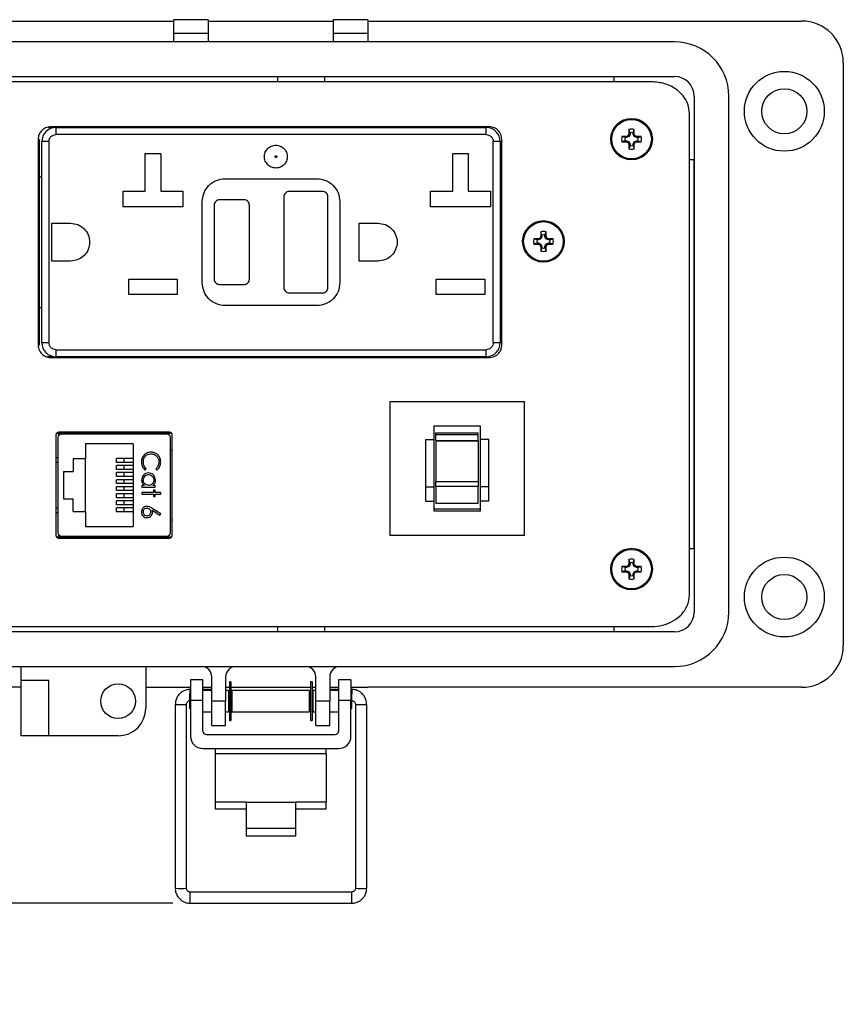
# Model space of a CAD drawing. Units: inches. Extents: x 0.5 to 8.7, y 0.3 to 11.
# Drawn here: x 2 to 3.8, y 6.1 to 8.3 of the extents above; entities that cross this region are included whole.
import ezdxf

# ---------------------------------------------------------------- set-up
doc = ezdxf.new("R2010")
doc.units = ezdxf.units.IN
doc.header["$MEASUREMENT"] = 0
doc.layers.add('BORDER', color=7, linetype='Continuous')
doc.styles.add('SLDTEXTSTYLE2', font='ARIAL.TTF', dxfattribs={"width": 0.948})
doc.dimstyles.new('SLDDIMSTYLE0', dxfattribs={"dimtxt": 0.101115, "dimasz": 0.14, "dimexe": 0, "dimexo": 0.0625, "dimgap": 0.025279, "dimtad": 0, "dimtih": 1, "dimtoh": 1, "dimlfac": 2.5, "dimrnd": 1e-09, "dimzin": 12, "dimdsep": 46, "dimtxsty": 'SLDTEXTSTYLE2', "dimblk1": 'CLOSED', "dimblk2": 'CLOSED', "dimsah": 1, "dimcen": 0.09, "dimadec": 0, "dimazin": 3, "dimtfac": 1, "dimtofl": 0, "dimtmove": 0, "dimatfit": 3, "dimldrblk": 'CLOSED', "dimfxl": 0, "dimfrac": 2, "dimtolj": 1, "dimtzin": 12, "dimarcsym": 0})
doc.dimstyles.new('SLDDIMSTYLE1', dxfattribs={"dimtxt": 0.101115, "dimasz": 0.14, "dimexe": 0, "dimexo": 0.0625, "dimgap": 0.025279, "dimtad": 0, "dimtih": 1, "dimtoh": 1, "dimlfac": 2.5, "dimrnd": 1e-09, "dimdsep": 46, "dimtxsty": 'SLDTEXTSTYLE2', "dimblk1": 'CLOSED', "dimblk2": 'CLOSED', "dimsah": 1, "dimcen": 0.09, "dimadec": 0, "dimazin": 2, "dimtfac": 1, "dimtmove": 0, "dimatfit": 0, "dimldrblk": 'CLOSED', "dimfxl": 0, "dimfrac": 2, "dimtolj": 1, "dimtzin": 12, "dimarcsym": 0})

# ---------------------------------------------------------------- blocks, each defined once
blk = doc.blocks.new('_Closed')
at = {"color": 0, "linetype": 'ByBlock', "lineweight": -2}
for p, q in [((-1, 0.166667), (0, 0)), ((-1, 0.166667), (-1, -0.166667)), ((0, 0), (-1, -0.166667)), ((0, 0), (-1, 0))]:
    blk.add_line(p, q, dxfattribs=at)
blk = doc.blocks.new('_D')
at = {"layer": 'BORDER'}
for p, q in [((2.0023, 10.1117), (0.794, 10.1117)), ((0.8333, 10.1117), (0.8333, 8.5856)), ((0.6597, 8.4072), (0.625, 8.4072)), ((0.625, 8.4072), (0.625, 8.2519)), ((1.0069, 8.4072), (1.0417, 8.4072)), ((1.0417, 8.4072), (1.0417, 8.2519)), ((0.625, 8.2519), (0.6597, 8.2519)), ((1.0417, 8.2519), (1.0069, 8.2519)), ((0.8333, 6.7027), (0.8333, 8.2288)), ((1.9198, 6.7027), (0.794, 6.7027))]:
    blk.add_line(p, q, dxfattribs=at)
at = {"layer": 'BORDER', "xscale": 0.14, "yscale": 0.14}
for p, rotation in [((0.8333, 10.1117, -1.2014), 90.00000000195149), ((0.8333, 6.7027, -1.2014), 270.0000000019515)]:
    blk.add_blockref('_Closed', p, dxfattribs=dict(at, rotation=rotation))
at = {"layer": 'BORDER', "char_height": 0.10417, "attachment_point": 1, "style": 'SLDTEXTSTYLE2'}
for s, insert in [('8.52', (0.6983, 8.5646)), ('216.5', (0.6597, 8.3862))]:
    blk.add_mtext(s, dxfattribs=dict(at, insert=insert))
blk = doc.blocks.new('_D_1')
at = {"layer": 'BORDER'}
for p, q in [((0.8333, 6.7027), (0.8333, 6.9527)), ((1.9198, 6.7027), (0.794, 6.7027)), ((0.6211, 6.5128), (0.5864, 6.5128)), ((0.5864, 6.5128), (0.5864, 6.3575)), ((1.0455, 6.5128), (1.0802, 6.5128)), ((1.0802, 6.5128), (1.0802, 6.3575)), ((0.5864, 6.3575), (0.6211, 6.3575)), ((1.0802, 6.3575), (1.0455, 6.3575)), ((2.304, 6.3229), (0.794, 6.3229)), ((0.8333, 6.3229), (0.8333, 6.0729))]:
    blk.add_line(p, q, dxfattribs=at)
at = {"layer": 'BORDER', "xscale": 0.14, "yscale": 0.14}
for p, rotation in [((0.8333, 6.7027, -1.2014), 270.0000000019515), ((0.8333, 6.3229, -1.2014), 90.00000000195148)]:
    blk.add_blockref('_Closed', p, dxfattribs=dict(at, rotation=rotation))
at = {"layer": 'BORDER', "char_height": 0.10417, "attachment_point": 1, "style": 'SLDTEXTSTYLE2'}
for s, insert in [('0.95', (0.6983, 6.6703)), ('24.117', (0.6211, 6.4918))]:
    blk.add_mtext(s, dxfattribs=dict(at, insert=insert))

msp = doc.modelspace()

# ---------------------------------------------------------------- linework, layer by layer
at = {"color": 7, "linetype": 'Continuous', "lineweight": 25}
for p, q in [((1.3214, 8.3244), (2.3054, 8.3244)), ((2.3842, 8.3275), (2.3054, 8.3275)), ((2.3054, 8.3275), (2.3054, 8.296)), ((2.3842, 8.3275), (2.3842, 8.296)), ((2.3842, 8.3244), (2.6675, 8.3244)), ((2.7463, 8.3275), (2.6675, 8.3275)), ((2.6675, 8.3275), (2.6675, 8.296)), ((2.7463, 8.3275), (2.7463, 8.296)), ((2.7463, 8.3244), (3.7303, 8.3244)), ((2.3842, 8.296), (2.3054, 8.296)), ((2.3054, 8.296), (2.3054, 8.2771)), ((2.3842, 8.296), (2.3842, 8.2771)), ((2.7463, 8.296), (2.6675, 8.296)), ((2.6675, 8.296), (2.6675, 8.2771)), ((2.7463, 8.296), (2.7463, 8.2771)), ((3.4422, 8.2771), (1.6096, 8.2771)), ((3.8248, 8.2299), (3.8248, 6.9074)), ((1.6096, 8.1984), (3.4422, 8.1984)), ((2.542, 8.1866), (2.542, 8.1984)), ((2.648, 8.1984), (2.648, 8.1866)), ((3.3052, 8.1866), (3.3052, 8.1984)), ((3.3897, 8.1866), (1.6621, 8.1866)), ((3.4863, 8.1543), (3.4863, 6.983)), ((3.565, 6.983), (3.565, 8.1543)), ((3.4759, 7.0228), (3.4759, 8.1145)), ((2.0212, 8.0828), (2.0327, 8.0828)), ((3.0201, 8.0848), (2.0281, 8.0848)), ((2.0327, 8.0848), (2.0327, 8.0828)), ((2.0385, 8.0828), (2.0385, 8.0668)), ((2.0385, 8.0828), (3.0145, 8.0828)), ((3.0145, 8.0668), (2.0385, 8.0668)), ((3.0145, 8.0668), (3.0145, 8.0828)), ((3.0464, 8.0667), (3.0464, 8.0667)), ((3.3387, 8.0623), (3.3366, 8.0644)), ((3.3409, 8.0678), (3.3382, 8.0683)), ((3.3409, 8.0711), (3.3385, 8.0783)), ((3.3409, 8.0678), (3.3387, 8.0623)), ((3.3409, 8.0711), (3.3409, 8.0678)), ((3.3479, 8.0711), (3.3504, 8.0783)), ((3.3479, 8.0678), (3.3479, 8.0711)), ((3.3479, 8.0678), (3.3506, 8.0683)), ((3.3502, 8.0623), (3.3479, 8.0678)), ((3.3502, 8.0623), (3.3523, 8.0644)), ((1.9981, 8.0566), (1.9981, 7.5891)), ((2.0005, 8.0566), (2.0005, 7.5891)), ((2.0065, 7.5948), (2.0065, 8.0508)), ((2.0225, 8.0508), (2.0065, 8.0508)), ((2.0225, 8.0508), (2.0225, 7.5948)), ((3.0305, 7.5948), (3.0305, 8.0508)), ((3.0465, 8.0508), (3.0305, 8.0508)), ((3.0465, 8.0508), (3.0465, 7.5948)), ((3.0501, 7.5891), (3.0501, 8.0566)), ((3.3298, 8.06), (3.3226, 8.0625)), ((3.3298, 8.053), (3.3226, 8.0505)), ((3.3332, 8.06), (3.3298, 8.06)), ((3.3298, 8.053), (3.3332, 8.053)), ((3.3332, 8.06), (3.3326, 8.0627)), ((3.3332, 8.053), (3.3326, 8.0503)), ((3.3387, 8.0623), (3.3332, 8.06)), ((3.3332, 8.053), (3.3387, 8.0507)), ((3.3387, 8.0507), (3.3366, 8.0486)), ((3.3409, 8.0453), (3.3382, 8.0447)), ((3.3409, 8.0419), (3.3385, 8.0347)), ((3.3387, 8.0507), (3.3409, 8.0453)), ((3.3409, 8.0453), (3.3409, 8.0419)), ((3.3479, 8.0453), (3.3502, 8.0507)), ((3.3479, 8.0453), (3.3506, 8.0447)), ((3.3479, 8.0419), (3.3479, 8.0453)), ((3.3479, 8.0419), (3.3504, 8.0347)), ((3.3557, 8.06), (3.3502, 8.0623)), ((3.3502, 8.0507), (3.3557, 8.053)), ((3.3502, 8.0507), (3.3523, 8.0486)), ((3.3557, 8.06), (3.3562, 8.0627)), ((3.359, 8.06), (3.3557, 8.06)), ((3.3557, 8.053), (3.3562, 8.0503)), ((3.3557, 8.053), (3.359, 8.053)), ((3.359, 8.06), (3.3662, 8.0625)), ((3.359, 8.053), (3.3662, 8.0505)), ((2.2411, 8.024), (2.2763, 8.024)), ((2.2411, 7.9384), (2.2411, 8.024)), ((2.2763, 8.024), (2.2763, 7.9384)), ((2.9387, 8.024), (2.9739, 8.024)), ((2.9387, 7.9384), (2.9387, 8.024)), ((2.9739, 8.024), (2.9739, 7.9384)), ((3.4863, 8.0095), (3.4759, 8.0095)), ((3.4863, 7.1278), (3.4863, 8.0095)), ((2.0005, 7.9708), (2.0065, 7.9708)), ((2.4225, 7.9668), (2.6305, 7.9668)), ((3.0465, 7.9718), (3.0501, 7.9718)), ((2.1907, 7.9384), (2.2411, 7.9384)), ((2.1907, 7.9032), (2.1907, 7.9384)), ((2.2763, 7.9384), (2.3267, 7.9384)), ((2.3267, 7.9384), (2.3267, 7.9032)), ((2.6435, 7.9378), (2.5675, 7.9378)), ((2.8883, 7.9384), (2.9387, 7.9384)), ((2.8883, 7.9032), (2.8883, 7.9384)), ((2.9739, 7.9384), (3.0243, 7.9384)), ((3.0243, 7.9384), (3.0243, 7.9032)), ((2.3705, 7.7308), (2.3705, 7.9148)), ((2.4655, 7.9188), (2.4095, 7.9188)), ((2.5555, 7.9258), (2.5555, 7.7198)), ((2.6555, 7.7198), (2.6555, 7.9258)), ((2.6825, 7.9148), (2.6825, 7.7308)), ((2.3267, 7.9032), (2.1907, 7.9032)), ((2.3975, 7.9068), (2.3975, 7.7388)), ((2.4775, 7.7388), (2.4775, 7.9068)), ((3.0243, 7.9032), (2.8883, 7.9032)), ((2.0289, 7.8658), (2.0719, 7.8658)), ((2.0289, 7.7798), (2.0289, 7.8658)), ((2.7265, 7.8658), (2.7695, 7.8658)), ((2.7265, 7.7798), (2.7265, 7.8658)), ((3.141, 7.839), (3.1385, 7.8462)), ((3.148, 7.839), (3.1504, 7.8462)), ((3.1299, 7.8279), (3.1227, 7.8303)), ((3.1299, 7.8209), (3.1227, 7.8184)), ((3.1332, 7.8279), (3.1299, 7.8279)), ((3.1299, 7.8209), (3.1332, 7.8209)), ((3.1332, 7.8279), (3.1327, 7.8306)), ((3.1332, 7.8209), (3.1327, 7.8182)), ((3.1387, 7.8301), (3.1332, 7.8279)), ((3.1332, 7.8209), (3.1387, 7.8186)), ((3.1387, 7.8301), (3.1366, 7.8322)), ((3.1387, 7.8186), (3.1366, 7.8165)), ((3.141, 7.8356), (3.1383, 7.8362)), ((3.141, 7.8356), (3.1387, 7.8301)), ((3.1387, 7.8186), (3.141, 7.8131)), ((3.141, 7.839), (3.141, 7.8356)), ((3.148, 7.8356), (3.148, 7.839)), ((3.148, 7.8356), (3.1507, 7.8362)), ((3.1502, 7.8301), (3.148, 7.8356)), ((3.148, 7.8131), (3.1502, 7.8186)), ((3.1502, 7.8301), (3.1523, 7.8322)), ((3.1557, 7.8279), (3.1502, 7.8301)), ((3.1502, 7.8186), (3.1557, 7.8209)), ((3.1502, 7.8186), (3.1523, 7.8165)), ((3.1557, 7.8279), (3.1563, 7.8306)), ((3.1591, 7.8279), (3.1557, 7.8279)), ((3.1557, 7.8209), (3.1563, 7.8182)), ((3.1557, 7.8209), (3.1591, 7.8209)), ((3.1591, 7.8279), (3.1663, 7.8303)), ((3.1591, 7.8209), (3.1663, 7.8184)), ((3.141, 7.8131), (3.1383, 7.8126)), ((3.141, 7.8098), (3.1385, 7.8026)), ((3.141, 7.8131), (3.141, 7.8098)), ((3.148, 7.8131), (3.1507, 7.8126)), ((3.148, 7.8098), (3.148, 7.8131)), ((3.148, 7.8098), (3.1504, 7.8026)), ((2.0719, 7.7798), (2.0289, 7.7798)), ((2.7695, 7.7798), (2.7265, 7.7798)), ((2.2037, 7.7392), (2.3137, 7.7392)), ((2.2037, 7.704), (2.2037, 7.7392)), ((2.3137, 7.7392), (2.3137, 7.704)), ((2.9013, 7.7392), (3.0113, 7.7392)), ((2.9013, 7.704), (2.9013, 7.7392)), ((3.0113, 7.7392), (3.0113, 7.704)), ((2.4095, 7.7268), (2.4655, 7.7268)), ((2.5675, 7.7078), (2.6435, 7.7078)), ((2.3137, 7.704), (2.2037, 7.704)), ((3.0113, 7.704), (2.9013, 7.704)), ((2.0065, 7.6738), (2.0005, 7.6738)), ((2.6305, 7.6788), (2.4225, 7.6788)), ((3.0465, 7.6748), (3.0501, 7.6748)), ((2.0065, 7.5948), (2.0225, 7.5948)), ((2.0385, 7.5788), (3.0145, 7.5788)), ((2.0385, 7.5788), (2.0385, 7.5628)), ((3.0145, 7.5628), (3.0145, 7.5788)), ((3.0305, 7.5948), (3.0465, 7.5948)), ((2.0327, 7.5628), (2.0197, 7.5628)), ((2.0281, 7.5608), (3.0201, 7.5608)), ((2.0327, 7.5628), (2.0327, 7.5608)), ((3.0145, 7.5628), (2.0385, 7.5628)), ((2.7966, 7.1573), (2.7966, 7.4613)), ((2.7966, 7.4613), (3.1005, 7.4613)), ((3.1005, 7.4613), (3.1005, 7.1573)), ((3.0015, 7.4053), (2.8955, 7.4053)), ((2.8955, 7.4053), (2.8955, 7.3753)), ((3.0015, 7.3753), (3.0015, 7.4053)), ((2.0386, 7.3855), (2.0386, 7.1575)), ((2.3016, 7.3885), (2.0395, 7.3885)), ((2.043, 7.3793), (2.043, 7.1636)), ((2.0442, 7.3885), (2.0442, 7.3835)), ((2.2961, 7.3915), (2.045, 7.3915)), ((2.2903, 7.3872), (2.0509, 7.3872)), ((2.1076, 7.3885), (2.1076, 7.3872)), ((2.2336, 7.3885), (2.2336, 7.3872)), ((2.2981, 7.1636), (2.2981, 7.3793)), ((2.3026, 7.1575), (2.3026, 7.3855)), ((2.8766, 7.3753), (2.8766, 7.2675)), ((2.8766, 7.3753), (2.8955, 7.3753)), ((2.8955, 7.3753), (2.8955, 7.2675)), ((2.9005, 7.3899), (2.9966, 7.3899)), ((2.9005, 7.3862), (2.9005, 7.3899)), ((2.9005, 7.3862), (2.9966, 7.3862)), ((2.9005, 7.3728), (2.9005, 7.3862)), ((2.9005, 7.3728), (2.9966, 7.3728)), ((2.9005, 7.3728), (2.9005, 7.3723)), ((2.9005, 7.3723), (2.9966, 7.3723)), ((2.9005, 7.3723), (2.9005, 7.2795)), ((2.9966, 7.3862), (2.9966, 7.3899)), ((2.9966, 7.3728), (2.9966, 7.3862)), ((2.9966, 7.3723), (2.9966, 7.3728)), ((2.9966, 7.3723), (2.9966, 7.2795)), ((3.0204, 7.3753), (3.0015, 7.3753)), ((3.0015, 7.2675), (3.0015, 7.3753)), ((3.0204, 7.2675), (3.0204, 7.3753)), ((2.2134, 7.3655), (2.1054, 7.3655)), ((2.1054, 7.3655), (2.1054, 7.3315)), ((2.2134, 7.3655), (2.2134, 7.1775)), ((2.3026, 7.351), (2.2981, 7.351)), ((2.0386, 7.3345), (2.043, 7.3345)), ((2.0778, 7.3315), (2.0778, 7.3027)), ((2.1054, 7.3315), (2.0778, 7.3315)), ((2.1054, 7.2115), (2.1054, 7.3315)), ((2.1763, 7.3231), (2.1763, 7.3319)), ((2.1923, 7.3319), (2.1763, 7.3319)), ((2.1923, 7.3319), (2.1923, 7.3231)), ((2.2134, 7.3319), (2.1923, 7.3319)), ((2.1923, 7.3231), (2.1763, 7.3231)), ((2.1763, 7.3071), (2.1763, 7.3159)), ((2.1923, 7.3159), (2.1763, 7.3159)), ((2.1923, 7.3071), (2.1763, 7.3071)), ((2.2134, 7.3231), (2.1923, 7.3231)), ((2.1923, 7.3159), (2.1923, 7.3071)), ((2.2134, 7.3159), (2.1923, 7.3159)), ((2.2134, 7.3071), (2.1923, 7.3071)), ((2.2412, 7.3056), (2.2436, 7.3089)), ((2.265, 7.3089), (2.2675, 7.3056)), ((2.0558, 7.3027), (2.0558, 7.2403)), ((2.0558, 7.3027), (2.0778, 7.3027)), ((2.1763, 7.2911), (2.1763, 7.2999)), ((2.1923, 7.2999), (2.1763, 7.2999)), ((2.1923, 7.2911), (2.1763, 7.2911)), ((2.1763, 7.2751), (2.1763, 7.2839)), ((2.1923, 7.2839), (2.1763, 7.2839)), ((2.1923, 7.2999), (2.1923, 7.2911)), ((2.2134, 7.2999), (2.1923, 7.2999)), ((2.2134, 7.2911), (2.1923, 7.2911)), ((2.1923, 7.2839), (2.1923, 7.2751)), ((2.2134, 7.2839), (2.1923, 7.2839)), ((2.1923, 7.2751), (2.1763, 7.2751)), ((2.1763, 7.2591), (2.1763, 7.2679)), ((2.1923, 7.2679), (2.1763, 7.2679)), ((2.2134, 7.2751), (2.1923, 7.2751)), ((2.1923, 7.2679), (2.1923, 7.2591)), ((2.2134, 7.2679), (2.1923, 7.2679)), ((2.2388, 7.2709), (2.2335, 7.2709)), ((2.2335, 7.2709), (2.2335, 7.2672)), ((2.2335, 7.2672), (2.2639, 7.2672)), ((2.2639, 7.2709), (2.2583, 7.2709)), ((2.2639, 7.2602), (2.2602, 7.2602)), ((2.2602, 7.2602), (2.2602, 7.2549)), ((2.2639, 7.2672), (2.2639, 7.2709)), ((2.2639, 7.2549), (2.2639, 7.2602)), ((2.8766, 7.2675), (2.8955, 7.2675)), ((2.8766, 7.2675), (2.8766, 7.235)), ((2.8955, 7.2675), (2.8955, 7.235)), ((2.9005, 7.2795), (2.9966, 7.2795)), ((2.9005, 7.2687), (2.9005, 7.2795)), ((2.9966, 7.2687), (2.9005, 7.2687)), ((2.9005, 7.2687), (2.9005, 7.2303)), ((2.9966, 7.2795), (2.9966, 7.2687)), ((2.9966, 7.2303), (2.9966, 7.2687)), ((3.0204, 7.2675), (3.0015, 7.2675)), ((3.0015, 7.235), (3.0015, 7.2675)), ((3.0204, 7.235), (3.0204, 7.2675)), ((2.0558, 7.2403), (2.0778, 7.2403)), ((2.0778, 7.2115), (2.0778, 7.2403)), ((2.1923, 7.2591), (2.1763, 7.2591)), ((2.1763, 7.2431), (2.1763, 7.2519)), ((2.1923, 7.2519), (2.1763, 7.2519)), ((2.1923, 7.2431), (2.1763, 7.2431)), ((2.2134, 7.2591), (2.1923, 7.2591)), ((2.1923, 7.2519), (2.1923, 7.2431)), ((2.2134, 7.2519), (2.1923, 7.2519)), ((2.2134, 7.2431), (2.1923, 7.2431)), ((2.2602, 7.2549), (2.2335, 7.2549)), ((2.2335, 7.2549), (2.2335, 7.2512)), ((2.2335, 7.2512), (2.2602, 7.2512)), ((2.2602, 7.2512), (2.2602, 7.2458)), ((2.2602, 7.2458), (2.2639, 7.2458)), ((2.2762, 7.2549), (2.2639, 7.2549)), ((2.2639, 7.2458), (2.2639, 7.2512)), ((2.2639, 7.2512), (2.2762, 7.2512)), ((2.2762, 7.2512), (2.2762, 7.2549)), ((2.1763, 7.2271), (2.1763, 7.2359)), ((2.1923, 7.2359), (2.1763, 7.2359)), ((2.1923, 7.2271), (2.1763, 7.2271)), ((2.1763, 7.2111), (2.1763, 7.2199)), ((2.1923, 7.2199), (2.1763, 7.2199)), ((2.1923, 7.2359), (2.1923, 7.2271)), ((2.2134, 7.2359), (2.1923, 7.2359)), ((2.2134, 7.2271), (2.1923, 7.2271)), ((2.1923, 7.2199), (2.1923, 7.2111)), ((2.2134, 7.2199), (2.1923, 7.2199)), ((2.2762, 7.2063), (2.2572, 7.2187)), ((2.8766, 7.235), (2.8955, 7.235)), ((2.8955, 7.235), (2.8955, 7.2136)), ((3.0015, 7.2173), (2.8955, 7.2173)), ((2.9005, 7.2303), (2.9966, 7.2303)), ((3.0204, 7.235), (3.0015, 7.235)), ((3.0015, 7.2136), (3.0015, 7.235)), ((2.0778, 7.2115), (2.1054, 7.2115)), ((2.1054, 7.2115), (2.1054, 7.1775)), ((2.1923, 7.2111), (2.1763, 7.2111)), ((2.2134, 7.2111), (2.1923, 7.2111)), ((2.2571, 7.2144), (2.274, 7.2034)), ((2.274, 7.2034), (2.2762, 7.2063)), ((2.8955, 7.2136), (3.0015, 7.2136)), ((2.1054, 7.1775), (2.2134, 7.1775)), ((2.3026, 7.1919), (2.2981, 7.1919)), ((2.0396, 7.1545), (2.3016, 7.1545)), ((2.0442, 7.1595), (2.0442, 7.1545)), ((2.045, 7.1515), (2.2961, 7.1515)), ((2.0509, 7.1557), (2.2903, 7.1557)), ((2.1076, 7.1545), (2.1076, 7.1557)), ((2.2336, 7.1545), (2.2336, 7.1557)), ((3.1005, 7.1573), (2.7966, 7.1573)), ((3.4759, 7.1278), (3.4863, 7.1278)), ((3.3298, 7.0845), (3.3226, 7.0869)), ((3.3332, 7.0845), (3.3298, 7.0845)), ((3.3332, 7.0845), (3.3327, 7.0872)), ((3.3387, 7.0867), (3.3332, 7.0845)), ((3.3387, 7.0867), (3.3366, 7.0888)), ((3.341, 7.0922), (3.3383, 7.0928)), ((3.341, 7.0956), (3.3385, 7.1028)), ((3.341, 7.0922), (3.3387, 7.0867)), ((3.341, 7.0956), (3.341, 7.0922)), ((3.3479, 7.0956), (3.3504, 7.1028)), ((3.3479, 7.0922), (3.3479, 7.0956)), ((3.3479, 7.0922), (3.3506, 7.0928)), ((3.3502, 7.0867), (3.3479, 7.0922)), ((3.3502, 7.0867), (3.3523, 7.0888)), ((3.3557, 7.0845), (3.3502, 7.0867)), ((3.3557, 7.0845), (3.3562, 7.0872)), ((3.359, 7.0845), (3.3557, 7.0845)), ((3.359, 7.0845), (3.3662, 7.0869)), ((3.3298, 7.0775), (3.3226, 7.075)), ((3.3298, 7.0775), (3.3332, 7.0775)), ((3.3332, 7.0775), (3.3327, 7.0748)), ((3.3332, 7.0775), (3.3387, 7.0752)), ((3.3387, 7.0752), (3.3366, 7.0731)), ((3.341, 7.0697), (3.3383, 7.0692)), ((3.341, 7.0664), (3.3385, 7.0592)), ((3.3387, 7.0752), (3.341, 7.0697)), ((3.341, 7.0697), (3.341, 7.0664)), ((3.3479, 7.0697), (3.3502, 7.0752)), ((3.3479, 7.0697), (3.3506, 7.0692)), ((3.3479, 7.0664), (3.3479, 7.0697)), ((3.3479, 7.0664), (3.3504, 7.0592)), ((3.3502, 7.0752), (3.3557, 7.0775)), ((3.3502, 7.0752), (3.3523, 7.0731)), ((3.3557, 7.0775), (3.3562, 7.0748)), ((3.3557, 7.0775), (3.359, 7.0775)), ((3.359, 7.0775), (3.3662, 7.075)), ((1.6621, 6.9506), (3.3897, 6.9506)), ((2.542, 6.9389), (2.542, 6.9506)), ((2.648, 6.9506), (2.648, 6.9389)), ((3.3052, 6.9389), (3.3052, 6.9506)), ((3.4422, 6.9389), (1.6096, 6.9389)), ((1.6096, 6.8602), (3.4422, 6.8602)), ((1.9591, 6.8602), (1.9591, 6.8287)), ((2.2425, 6.8602), (2.2425, 6.7657)), ((2.3921, 6.7814), (2.3921, 6.8366)), ((2.4236, 6.8365), (2.4236, 6.7814)), ((2.6282, 6.7814), (2.6282, 6.8365)), ((2.6597, 6.8365), (2.6597, 6.7814)), ((1.9591, 6.8287), (1.9591, 6.7027)), ((2.0221, 6.8287), (1.9591, 6.8287)), ((2.0221, 6.7027), (2.0221, 6.8287)), ((2.3719, 6.8302), (2.3439, 6.8302)), ((2.3439, 6.8302), (2.3439, 6.783)), ((2.3719, 6.783), (2.3719, 6.8302)), ((2.4356, 6.8253), (2.4321, 6.8253)), ((2.4321, 6.8253), (2.4321, 6.7375)), ((2.4356, 6.8253), (2.4356, 6.7375)), ((2.6197, 6.8253), (2.6162, 6.8253)), ((2.6162, 6.8253), (2.6162, 6.7375)), ((2.6197, 6.8253), (2.6197, 6.7375)), ((2.7079, 6.8302), (2.6799, 6.8302)), ((2.6799, 6.8302), (2.6799, 6.783)), ((2.7079, 6.8302), (2.7079, 6.783)), ((1.9591, 6.8129), (1.3215, 6.8129)), ((2.2425, 6.8129), (2.3439, 6.8129)), ((2.3439, 6.7995), (2.3418, 6.7974)), ((2.3418, 6.7974), (2.3418, 6.7654)), ((2.3439, 6.8082), (2.3434, 6.8082)), ((2.3719, 6.8129), (2.3921, 6.8129)), ((2.3902, 6.8082), (2.3719, 6.8082)), ((2.3921, 6.8054), (2.3719, 6.8054)), ((2.3921, 6.8078), (2.3902, 6.8082)), ((2.4236, 6.8129), (2.4321, 6.8129)), ((2.4299, 6.8054), (2.4236, 6.8054)), ((2.4299, 6.8054), (2.4299, 6.7574)), ((2.4321, 6.8008), (2.4299, 6.8012)), ((2.4321, 6.7974), (2.4299, 6.7974)), ((2.4356, 6.8129), (2.6162, 6.8129)), ((2.4379, 6.7998), (2.4356, 6.8002)), ((2.4379, 6.7974), (2.4356, 6.7974)), ((2.6139, 6.8054), (2.4379, 6.8054)), ((2.4379, 6.8054), (2.4379, 6.7574)), ((2.6139, 6.7574), (2.6139, 6.8054)), ((2.6162, 6.8), (2.6139, 6.7996)), ((2.6162, 6.7974), (2.6139, 6.7974)), ((2.6197, 6.8129), (2.6282, 6.8129)), ((2.6219, 6.801), (2.6197, 6.8006)), ((2.6219, 6.7974), (2.6197, 6.7974)), ((2.6282, 6.8054), (2.6219, 6.8054)), ((2.6219, 6.7574), (2.6219, 6.8054)), ((2.6597, 6.8129), (2.6799, 6.8129)), ((2.6627, 6.8082), (2.6597, 6.8077)), ((2.6799, 6.8054), (2.6597, 6.8054)), ((2.6799, 6.8082), (2.6627, 6.8082)), ((2.7079, 6.8129), (2.7463, 6.8129)), ((2.7095, 6.8082), (2.7079, 6.8082)), ((2.71, 6.7974), (2.7079, 6.7995)), ((2.71, 6.7814), (2.71, 6.7974)), ((3.7303, 6.8129), (2.7463, 6.8129)), ((2.3093, 6.7741), (2.3093, 6.357)), ((2.3348, 6.357), (2.3348, 6.7741)), ((2.3719, 6.783), (2.3439, 6.783)), ((2.3439, 6.783), (2.3439, 6.7021)), ((2.3719, 6.7136), (2.3719, 6.783)), ((2.4236, 6.7814), (2.3921, 6.7814)), ((2.3921, 6.7263), (2.3921, 6.7814)), ((2.4236, 6.7263), (2.4236, 6.7814)), ((2.6597, 6.7814), (2.6282, 6.7814)), ((2.6282, 6.7263), (2.6282, 6.7814)), ((2.6597, 6.7263), (2.6597, 6.7814)), ((2.7079, 6.783), (2.6799, 6.783)), ((2.6799, 6.783), (2.6799, 6.7136)), ((2.7079, 6.7021), (2.7079, 6.783)), ((2.71, 6.7654), (2.71, 6.7814)), ((2.718, 6.7741), (2.718, 6.357)), ((2.7435, 6.357), (2.7435, 6.7741)), ((2.3418, 6.7654), (2.3439, 6.7633)), ((2.3719, 6.7574), (2.3921, 6.7574)), ((2.4236, 6.7574), (2.4299, 6.7574)), ((2.4299, 6.7654), (2.4321, 6.7654)), ((2.4356, 6.7654), (2.4379, 6.7654)), ((2.4379, 6.7574), (2.6139, 6.7574)), ((2.6139, 6.7654), (2.6162, 6.7654)), ((2.6197, 6.7654), (2.6219, 6.7654)), ((2.6219, 6.7574), (2.6282, 6.7574)), ((2.6597, 6.7574), (2.6799, 6.7574)), ((2.7079, 6.7633), (2.71, 6.7654)), ((2.3921, 6.7263), (2.4236, 6.7263)), ((2.4321, 6.7375), (2.4356, 6.7375)), ((2.6162, 6.7375), (2.6197, 6.7375)), ((2.6282, 6.7263), (2.6597, 6.7263)), ((2.0221, 6.7027), (1.9591, 6.7027)), ((2.1795, 6.7027), (2.0221, 6.7027)), ((2.3799, 6.7056), (2.6719, 6.7056)), ((2.3719, 6.6741), (2.6799, 6.6741)), ((2.3999, 6.6741), (2.3999, 6.6623)), ((2.3999, 6.6623), (2.3999, 6.5522)), ((2.6519, 6.6623), (2.3999, 6.6623)), ((2.6519, 6.6623), (2.6519, 6.6741)), ((2.6519, 6.6623), (2.6519, 6.5522)), ((2.4699, 6.5522), (2.3999, 6.5522)), ((2.3999, 6.5522), (2.3999, 6.5364)), ((2.4699, 6.5522), (2.5819, 6.5522)), ((2.4699, 6.5522), (2.4699, 6.4933)), ((2.5819, 6.5522), (2.5819, 6.4933)), ((2.6519, 6.5522), (2.5819, 6.5522)), ((2.6519, 6.5364), (2.6519, 6.5522)), ((2.4699, 6.5364), (2.3999, 6.5364)), ((2.6519, 6.5364), (2.5819, 6.5364)), ((2.4699, 6.4933), (2.5819, 6.4933)), ((2.4699, 6.4933), (2.4699, 6.4755)), ((2.5819, 6.4933), (2.5819, 6.4755)), ((2.5819, 6.4755), (2.4699, 6.4755)), ((2.7095, 6.3485), (2.3434, 6.3485)), ((2.3434, 6.3229), (2.7095, 6.3229))]:
    msp.add_line(p, q, dxfattribs=at)
at = {"color": 8, "linetype": 'Continuous', "lineweight": 25}
for p, q in [((2.0386, 7.2201), (2.043, 7.2199)), ((2.3434, 6.799), (2.3434, 6.8082)), ((2.7095, 6.8082), (2.7095, 6.7979)), ((2.3434, 6.3229), (2.3434, 6.3485)), ((2.7095, 6.3229), (2.7095, 6.3485))]:
    msp.add_line(p, q, dxfattribs=at)
at = {"color": 7, "linetype": 'Continuous', "lineweight": 25}
for centre, radius in [((3.691, 8.1197), 0.0905), ((3.691, 8.1197), 0.0512), ((3.3444, 8.0565), 0.0472), ((3.3444, 8.0565), 0.0449), ((3.1445, 7.8244), 0.0472), ((3.1445, 7.8244), 0.0449), ((3.3444, 7.081), 0.0472), ((3.3444, 7.081), 0.0449), ((3.691, 7.0176), 0.0905), ((3.691, 7.0176), 0.0512), ((2.1795, 6.7814), 0.0394)]:
    msp.add_circle(centre, radius, dxfattribs=at)
for centre, radius, start, end in [((3.7303, 8.2299), 0.0945, 0, 90.0254), ((3.4422, 8.1543), 0.1228, 0, 90), ((3.4422, 8.1543), 0.0441, 0, 90), ((2.0385, 8.0508), 0.032, 90, 180), ((3.0145, 8.0508), 0.032, 360, 90), ((3.6366, 7.3509), 0.774, 112.8106, 113.127), ((4.0501, 7.7643), 0.774, 156.873, 157.1894), ((4.0533, 8.0575), 0.7151, 178.333, 179.1348), ((3.3444, 8.0565), 0.0226, 74.6957, 105.3043), ((3.3444, 8.0565), 0.015, 76.5643, 103.4357), ((2.6356, 8.0575), 0.7151, 0.8652, 1.667), ((2.6388, 7.7643), 0.774, 22.8106, 23.127), ((3.0522, 7.3509), 0.774, 66.873, 67.1894), ((3.3444, 8.0565), 0.0226, 164.6957, 195.3043), ((3.3434, 7.3476), 0.7151, 90.8652, 91.667), ((3.3434, 8.7654), 0.7151, 268.333, 269.1348), ((3.3444, 8.0565), 0.015, 166.5643, 193.4357), ((3.6366, 8.7621), 0.774, 246.873, 247.1894), ((4.0501, 8.3487), 0.774, 202.8106, 203.127), ((4.0533, 8.0555), 0.7151, 180.8652, 181.667), ((3.3444, 8.0565), 0.015, 256.5643, 283.4357), ((2.6356, 8.0555), 0.7151, 358.333, 359.1348), ((2.6388, 8.3487), 0.774, 336.873, 337.1894), ((3.0522, 8.7621), 0.774, 292.8106, 293.127), ((3.3454, 7.3476), 0.7151, 88.333, 89.1348), ((3.3454, 8.7654), 0.7151, 270.8652, 271.667), ((3.3444, 8.0565), 0.015, 346.5643, 13.4357), ((3.3444, 8.0565), 0.0226, 344.6957, 15.3043), ((3.3444, 8.0565), 0.0226, 254.6957, 285.3043), ((3.8533, 7.8254), 0.7151, 178.333, 179.1348), ((3.1445, 7.8244), 0.0226, 74.6957, 105.3043), ((2.4356, 7.8254), 0.7151, 0.8652, 1.667), ((3.1445, 7.8244), 0.0226, 164.6957, 195.3043), ((3.1435, 7.1155), 0.7151, 90.8652, 91.667), ((3.1435, 8.5332), 0.7151, 268.333, 269.1348), ((3.1445, 7.8244), 0.015, 166.5643, 193.4357), ((3.4367, 7.1187), 0.774, 112.8106, 113.127), ((3.8501, 7.5321), 0.774, 156.873, 157.1894), ((3.1445, 7.8244), 0.015, 76.5643, 103.4357), ((2.4388, 7.5321), 0.774, 22.8106, 23.127), ((2.8523, 7.1187), 0.774, 66.873, 67.1894), ((3.1455, 7.1155), 0.7151, 88.333, 89.1348), ((3.1455, 8.5332), 0.7151, 270.8652, 271.667), ((3.1445, 7.8244), 0.015, 346.5643, 13.4357), ((3.1445, 7.8244), 0.0226, 344.6957, 15.3043), ((3.4367, 8.53), 0.774, 246.873, 247.1894), ((3.8501, 8.1166), 0.774, 202.8106, 203.127), ((3.8533, 7.8234), 0.7151, 180.8652, 181.667), ((3.1445, 7.8244), 0.0226, 254.6957, 285.3043), ((3.1445, 7.8244), 0.015, 256.5643, 283.4357), ((2.4356, 7.8234), 0.7151, 358.333, 359.1348), ((2.4388, 8.1166), 0.774, 336.873, 337.1894), ((2.8523, 8.53), 0.774, 292.8106, 293.127), ((2.0385, 7.5948), 0.032, 180, 270), ((3.0145, 7.5948), 0.032, 270, 0), ((2.0509, 7.3793), 0.00787, 90, 180), ((2.2903, 7.3793), 0.00787, 0, 90), ((2.2329, 7.21), 0.0246, 0.257, 10.3517), ((2.0509, 7.1636), 0.00787, 180, 270), ((2.2903, 7.1636), 0.00787, 270, 0), ((3.3444, 7.081), 0.0226, 74.6957, 105.3043), ((3.3444, 7.081), 0.0226, 164.6957, 195.3043), ((3.3434, 6.3721), 0.7151, 90.8652, 91.667), ((3.3444, 7.081), 0.015, 166.5643, 193.4357), ((3.6367, 6.3753), 0.774, 112.8106, 113.127), ((4.0501, 6.7888), 0.774, 156.873, 157.1894), ((4.0533, 7.082), 0.7151, 178.333, 179.1348), ((3.3444, 7.081), 0.015, 76.5643, 103.4357), ((2.6356, 7.082), 0.7151, 0.8652, 1.667), ((2.6388, 6.7888), 0.774, 22.8106, 23.127), ((3.0522, 6.3753), 0.774, 66.873, 67.1894), ((3.3454, 6.3721), 0.7151, 88.333, 89.1348), ((3.3444, 7.081), 0.015, 346.5643, 13.4357), ((3.3444, 7.081), 0.0226, 344.6957, 15.3043), ((3.3434, 7.7898), 0.7151, 268.333, 269.1348), ((3.6367, 7.7866), 0.774, 246.873, 247.1894), ((4.0501, 7.3732), 0.774, 202.8106, 203.127), ((4.0533, 7.08), 0.7151, 180.8652, 181.667), ((3.3444, 7.081), 0.0226, 254.6957, 285.3043), ((3.3444, 7.081), 0.015, 256.5643, 283.4357), ((2.6356, 7.08), 0.7151, 358.333, 359.1348), ((2.6388, 7.3732), 0.774, 336.873, 337.1894), ((3.0522, 7.7866), 0.774, 292.8106, 293.127), ((3.3454, 7.7898), 0.7151, 270.8652, 271.667), ((3.4422, 6.983), 0.0441, 270, 0), ((3.4422, 6.983), 0.1228, 270, 0), ((3.7303, 6.9074), 0.0945, 270, 0), ((2.3685, 6.8365), 0.0236, 0.045, 90), ((2.4472, 6.8365), 0.0236, 90, 180), ((2.6046, 6.8365), 0.0236, 0, 90), ((2.6833, 6.8365), 0.0236, 90, 180.045), ((2.1795, 6.7657), 0.063, 270, 360), ((2.3719, 6.7021), 0.028, 180, 270), ((2.3799, 6.7136), 0.008, 180, 270), ((2.6719, 6.7136), 0.008, 270, 0), ((2.6799, 6.7021), 0.028, 270, 0)]:
    msp.add_arc(centre, radius, start, end, dxfattribs=at)
at = {"color": 8, "linetype": 'Continuous', "lineweight": 25}
for centre, radius, start, end in [((2.3221, 7.0443), 0.2705, 267.2934, 272.7063), ((2.7265, 6.8853), 0.1115, 265.6212, 272.1905), ((2.7345, 6.9155), 0.1417, 268.51, 273.6778), ((2.3221, 6.5818), 0.2252, 266.7484, 273.2516), ((2.7308, 6.6265), 0.2698, 267.287, 272.713)]:
    msp.add_arc(centre, radius, start, end, dxfattribs=at)
at = {"color": 7, "linetype": 'Continuous', "lineweight": 25}
for centre, major_axis, start_param, end_param in [((2.3891, 6.7954), (0.0011, 0.0128), 5.615802, 6.264269), ((2.6638, 6.7954), (-0.0011, 0.0128), 0.018916, 0.667383)]:
    msp.add_ellipse(centre, major_axis=major_axis, ratio=0.001655, start_param=start_param, end_param=end_param, dxfattribs=at)
for points, knots in [([(3.4759, 8.1145), (3.4751, 8.1218), (3.4736, 8.1363), (3.4618, 8.1556), (3.4439, 8.172), (3.4192, 8.1842), (3.3997, 8.1858), (3.3897, 8.1866)], [0, 0, 0, 0, 0.174445, 0.349207, 0.531041, 0.757652, 1, 1, 1, 1]), ([(2.0281, 8.0848), (2.0237, 8.0843), (2.015, 8.0832), (2.0052, 8.0757), (1.9992, 8.0665), (1.9985, 8.0599), (1.9981, 8.0566)], [0, 0, 0, 0, 0.290741, 0.567449, 0.781666, 1, 1, 1, 1]), ([(2.0225, 8.0508), (2.0227, 8.0529), (2.0231, 8.056), (2.025, 8.0597), (2.0271, 8.0622), (2.0297, 8.0643), (2.0334, 8.0663), (2.0365, 8.0666), (2.0385, 8.0668)], [0, 0, 0, 0, 0.239443, 0.36989, 0.5, 0.630447, 0.760557, 1, 1, 1, 1]), ([(3.0145, 8.0668), (3.0165, 8.0666), (3.0196, 8.0663), (3.0234, 8.0643), (3.0259, 8.0622), (3.028, 8.0597), (3.03, 8.056), (3.0303, 8.0529), (3.0305, 8.0508)], [0, 0, 0, 0, 0.239443, 0.36989, 0.5000002, 0.6304471, 0.760557, 1, 1, 1, 1]), ([(3.0501, 8.0566), (3.0495, 8.0608), (3.0483, 8.0692), (3.0402, 8.0783), (3.0305, 8.0838), (3.0236, 8.0845), (3.0201, 8.0848)], [0, 0, 0, 0, 0.275817, 0.548672, 0.769271, 1, 1, 1, 1]), ([(2.5375, 8.0148), (2.5372, 8.0149), (2.5367, 8.0149), (2.5362, 8.0153), (2.5358, 8.0157), (2.5356, 8.0162), (2.5355, 8.0167), (2.5355, 8.0172), (2.5357, 8.0178), (2.536, 8.0182), (2.5364, 8.0185), (2.5369, 8.0188), (2.5373, 8.0188), (2.5375, 8.0188)], [0, 0, 0, 0, 0.123887, 0.249387, 0.312277, 0.373314, 0.499564, 0.56243, 0.623462, 0.749698, 0.813159, 0.874378, 1, 1, 1, 1]), ([(2.5375, 8.0188), (2.5378, 8.0188), (2.5383, 8.0188), (2.5389, 8.0184), (2.5392, 8.018), (2.5394, 8.0175), (2.5395, 8.017), (2.5395, 8.0164), (2.5393, 8.0159), (2.539, 8.0155), (2.5386, 8.0152), (2.5382, 8.0149), (2.5378, 8.0149), (2.5375, 8.0148)], [0, 0, 0, 0, 0.123887, 0.249387, 0.312277, 0.373314, 0.499564, 0.56243, 0.623462, 0.749698, 0.813159, 0.874378, 1, 1, 1, 1]), ([(1.9981, 7.5891), (1.9987, 7.5849), (1.9999, 7.5765), (2.008, 7.5674), (2.0177, 7.5618), (2.0246, 7.5612), (2.0281, 7.5608)], [0, 0, 0, 0, 0.275817, 0.548672, 0.769271, 1, 1, 1, 1]), ([(2.0385, 7.5788), (2.0365, 7.5791), (2.0334, 7.5794), (2.0297, 7.5814), (2.0271, 7.5835), (2.025, 7.586), (2.0231, 7.5897), (2.0227, 7.5928), (2.0225, 7.5948)], [0, 0, 0, 0, 0.239443, 0.36989, 0.5, 0.630447, 0.760557, 1, 1, 1, 1]), ([(3.0305, 7.5948), (3.0303, 7.5928), (3.03, 7.5897), (3.028, 7.586), (3.0259, 7.5835), (3.0234, 7.5814), (3.0196, 7.5794), (3.0165, 7.5791), (3.0145, 7.5788)], [0, 0, 0, 0, 0.239443, 0.36989, 0.5000002, 0.6304471, 0.760557, 1, 1, 1, 1]), ([(3.0201, 7.5608), (3.0246, 7.5614), (3.0332, 7.5624), (3.043, 7.5699), (3.049, 7.5792), (3.0497, 7.5858), (3.0501, 7.5891)], [0, 0, 0, 0, 0.290741, 0.567449, 0.781666, 1, 1, 1, 1]), ([(2.045, 7.3915), (2.0441, 7.3914), (2.0422, 7.3911), (2.0401, 7.3895), (2.0388, 7.3876), (2.0387, 7.3862), (2.0386, 7.3855)], [0, 0, 0, 0, 0.292573, 0.569775, 0.783208, 1, 1, 1, 1]), ([(2.3026, 7.3855), (2.3024, 7.3864), (2.3022, 7.3882), (2.3004, 7.3901), (2.2984, 7.3913), (2.2969, 7.3914), (2.2961, 7.3915)], [0, 0, 0, 0, 0.273959, 0.546354, 0.767751, 1, 1, 1, 1]), ([(2.2397, 7.341), (2.2373, 7.3382), (2.233, 7.3332), (2.2326, 7.3267), (2.2324, 7.3238)], [0, 0, 0, 0, 0.558175, 1, 1, 1, 1]), ([(2.2367, 7.3238), (2.2369, 7.3265), (2.2374, 7.3319), (2.242, 7.3381), (2.2479, 7.342), (2.2522, 7.3423), (2.2543, 7.3425)], [0, 0, 0, 0, 0.280037, 0.559564, 0.779659, 1, 1, 1, 1]), ([(2.2546, 7.3462), (2.2515, 7.346), (2.2461, 7.3456), (2.2416, 7.3424), (2.2397, 7.341)], [0, 0, 0, 0, 0.5596, 1, 1, 1, 1]), ([(2.2543, 7.3425), (2.257, 7.3422), (2.2623, 7.3416), (2.2681, 7.3364), (2.2714, 7.3303), (2.2718, 7.3262), (2.2719, 7.3241)], [0, 0, 0, 0, 0.279526, 0.558883, 0.779358, 1, 1, 1, 1]), ([(2.2762, 7.3238), (2.2759, 7.3271), (2.2753, 7.3336), (2.2695, 7.3411), (2.2623, 7.3456), (2.2571, 7.346), (2.2546, 7.3462)], [0, 0, 0, 0, 0.279891, 0.559448, 0.779608, 1, 1, 1, 1]), ([(2.2324, 7.3238), (2.2329, 7.3198), (2.2337, 7.3127), (2.2389, 7.3078), (2.2412, 7.3056)], [0, 0, 0, 0, 0.55922, 1, 1, 1, 1]), ([(2.2436, 7.3089), (2.2414, 7.3113), (2.2374, 7.3155), (2.2369, 7.3213), (2.2367, 7.3238)], [0, 0, 0, 0, 0.559126, 1, 1, 1, 1]), ([(2.2719, 7.3241), (2.2716, 7.3208), (2.271, 7.3149), (2.2668, 7.3107), (2.265, 7.3089)], [0, 0, 0, 0, 0.559413, 1, 1, 1, 1]), ([(2.2675, 7.3056), (2.269, 7.3069), (2.272, 7.3095), (2.2755, 7.3157), (2.2759, 7.3208), (2.2762, 7.3238)], [0, 0, 0, 0, 0.280295, 0.560631, 1, 1, 1, 1]), ([(2.2488, 7.2992), (2.2465, 7.299), (2.2418, 7.2984), (2.2366, 7.2941), (2.2334, 7.2889), (2.2331, 7.2852), (2.233, 7.2834)], [0, 0, 0, 0, 0.279556, 0.559296, 0.779549, 1, 1, 1, 1]), ([(2.233, 7.2834), (2.2333, 7.2807), (2.2338, 7.2758), (2.2372, 7.2724), (2.2388, 7.2709)], [0, 0, 0, 0, 0.559092, 1, 1, 1, 1]), ([(2.2367, 7.2832), (2.2369, 7.285), (2.2374, 7.2886), (2.2406, 7.2926), (2.2446, 7.295), (2.2474, 7.2953), (2.2488, 7.2955)], [0, 0, 0, 0, 0.279689, 0.559217, 0.779759, 1, 1, 1, 1]), ([(2.2486, 7.2709), (2.2468, 7.2711), (2.2433, 7.2715), (2.2393, 7.2749), (2.2371, 7.279), (2.2368, 7.2818), (2.2367, 7.2832)], [0, 0, 0, 0, 0.279666, 0.558873, 0.779462, 1, 1, 1, 1]), ([(2.2607, 7.2832), (2.2605, 7.2814), (2.2601, 7.2778), (2.2569, 7.2737), (2.2529, 7.2713), (2.2501, 7.271), (2.2486, 7.2709)], [0, 0, 0, 0, 0.279736, 0.559319, 0.779517, 1, 1, 1, 1]), ([(2.2645, 7.2832), (2.2642, 7.2856), (2.2637, 7.2902), (2.2594, 7.2954), (2.2543, 7.2987), (2.2506, 7.2991), (2.2488, 7.2992)], [0, 0, 0, 0, 0.279601, 0.559417, 0.779673, 1, 1, 1, 1]), ([(2.2488, 7.2955), (2.2505, 7.2953), (2.2541, 7.2948), (2.2581, 7.2915), (2.2603, 7.2874), (2.2606, 7.2846), (2.2607, 7.2832)], [0, 0, 0, 0, 0.2794608, 0.5590771, 0.7795012, 1, 1, 1, 1]), ([(2.2583, 7.2709), (2.2603, 7.2728), (2.2639, 7.2762), (2.2643, 7.2811), (2.2645, 7.2832)], [0, 0, 0, 0, 0.558346, 1, 1, 1, 1]), ([(2.2451, 7.2234), (2.2432, 7.2232), (2.2395, 7.2227), (2.2353, 7.2194), (2.2328, 7.2152), (2.2326, 7.2122), (2.2324, 7.2108)], [0, 0, 0, 0, 0.279713, 0.559182, 0.779569, 1, 1, 1, 1]), ([(2.2367, 7.2106), (2.2368, 7.2118), (2.2371, 7.2144), (2.2392, 7.2174), (2.2419, 7.2193), (2.2439, 7.2195), (2.245, 7.2196)], [0, 0, 0, 0, 0.280103, 0.559915, 0.77999, 1, 1, 1, 1]), ([(2.245, 7.2196), (2.2462, 7.2195), (2.2487, 7.2192), (2.2515, 7.2168), (2.253, 7.2139), (2.2532, 7.2119), (2.2533, 7.2109)], [0, 0, 0, 0, 0.279545, 0.559059, 0.779293, 1, 1, 1, 1]), ([(2.2572, 7.2187), (2.2551, 7.2201), (2.2514, 7.2225), (2.247, 7.2231), (2.2451, 7.2234)], [0, 0, 0, 0, 0.560768, 1, 1, 1, 1]), ([(2.043, 7.2085), (2.0422, 7.2085), (2.0405, 7.2085), (2.0392, 7.2085), (2.0386, 7.2085)], [0, 0, 0, 0, 0.51066, 1, 1, 1, 1]), ([(2.2324, 7.2108), (2.2326, 7.2089), (2.2331, 7.2051), (2.2364, 7.2007), (2.2407, 7.1981), (2.2437, 7.1979), (2.2452, 7.1977)], [0, 0, 0, 0, 0.279774, 0.559317, 0.779574, 1, 1, 1, 1]), ([(2.245, 7.2015), (2.2437, 7.2017), (2.2411, 7.202), (2.2385, 7.2046), (2.2369, 7.2075), (2.2368, 7.2096), (2.2367, 7.2106)], [0, 0, 0, 0, 0.279077, 0.558803, 0.779266, 1, 1, 1, 1]), ([(2.2533, 7.2109), (2.2531, 7.2096), (2.2529, 7.207), (2.2508, 7.2039), (2.248, 7.2018), (2.246, 7.2016), (2.245, 7.2015)], [0, 0, 0, 0, 0.280127, 0.5599, 0.779914, 1, 1, 1, 1]), ([(2.2452, 7.1977), (2.247, 7.1979), (2.2507, 7.1984), (2.2547, 7.2017), (2.2572, 7.2058), (2.2574, 7.2087), (2.2575, 7.2101)], [0, 0, 0, 0, 0.27964, 0.559238, 0.779532, 1, 1, 1, 1]), ([(2.0386, 7.1575), (2.0387, 7.1566), (2.039, 7.1548), (2.0407, 7.1528), (2.0428, 7.1517), (2.0443, 7.1515), (2.045, 7.1515)], [0, 0, 0, 0, 0.273959, 0.546354, 0.767751, 1, 1, 1, 1]), ([(2.2961, 7.1515), (2.2971, 7.1516), (2.2989, 7.1518), (2.301, 7.1534), (2.3023, 7.1554), (2.3025, 7.1568), (2.3026, 7.1575)], [0, 0, 0, 0, 0.292573, 0.569775, 0.783208, 1, 1, 1, 1]), ([(3.3897, 6.9506), (3.3982, 6.9513), (3.4149, 6.9525), (3.4378, 6.9619), (3.4574, 6.9765), (3.4726, 6.9971), (3.4748, 7.0142), (3.4759, 7.0228)], [0, 0, 0, 0, 0.206977, 0.402338, 0.587508, 0.795012, 1, 1, 1, 1]), ([(2.3434, 6.8082), (2.3399, 6.8079), (2.335, 6.8075), (2.3282, 6.8048), (2.3227, 6.8015), (2.317, 6.7962), (2.3125, 6.7893), (2.3096, 6.7816), (2.3096, 6.7764), (2.3096, 6.7741)], [0, 0, 0, 0, 0.194537, 0.274722, 0.408487, 0.550314, 0.705829, 0.873106, 1, 1, 1, 1]), ([(2.7433, 6.7741), (2.7433, 6.7751), (2.7437, 6.7795), (2.7414, 6.7869), (2.7367, 6.7953), (2.7307, 6.8011), (2.7245, 6.8049), (2.7177, 6.8075), (2.7126, 6.8079), (2.7095, 6.8082)], [0, 0, 0, 0, 0.052805, 0.247577, 0.423738, 0.590472, 0.713029, 0.82652, 1, 1, 1, 1]), ([(2.335, 6.7741), (2.335, 6.7747), (2.3349, 6.7764), (2.336, 6.7788), (2.3378, 6.7807), (2.3398, 6.782), (2.3411, 6.7823), (2.3418, 6.7825)], [0, 0, 0, 0, 0.156725, 0.412009, 0.649719, 0.817035, 1, 1, 1, 1]), ([(2.7105, 6.7824), (2.7113, 6.7823), (2.7125, 6.7822), (2.7142, 6.7813), (2.7158, 6.78), (2.7172, 6.7779), (2.718, 6.7758), (2.7179, 6.7745), (2.7179, 6.7741)], [0, 0, 0, 0, 0.181899, 0.293798, 0.47864, 0.678528, 0.90194, 1, 1, 1, 1]), ([(2.3096, 6.357), (2.3095, 6.356), (2.3091, 6.3516), (2.3114, 6.3442), (2.3161, 6.3358), (2.3221, 6.33), (2.3283, 6.3262), (2.3351, 6.3236), (2.3403, 6.3232), (2.3434, 6.3229)], [0, 0, 0, 0, 0.052701, 0.247494, 0.423674, 0.590427, 0.712998, 0.826501, 1, 1, 1, 1]), ([(2.3434, 6.3485), (2.3422, 6.3486), (2.3407, 6.3488), (2.3386, 6.3498), (2.337, 6.3511), (2.3356, 6.3532), (2.3348, 6.3553), (2.3349, 6.3566), (2.335, 6.357)], [0, 0, 0, 0, 0.2476063, 0.3505822, 0.5206834, 0.7046305, 0.9102262, 1, 1, 1, 1]), ([(2.7095, 6.3229), (2.713, 6.3232), (2.7179, 6.3236), (2.7247, 6.3263), (2.7301, 6.3296), (2.7358, 6.3349), (2.7403, 6.3418), (2.7432, 6.3495), (2.7432, 6.3547), (2.7433, 6.357)], [0, 0, 0, 0, 0.194498, 0.274667, 0.408404, 0.550203, 0.705686, 0.872928, 1, 1, 1, 1]), ([(2.7179, 6.357), (2.7179, 6.3564), (2.7179, 6.3547), (2.7168, 6.3523), (2.715, 6.3504), (2.713, 6.3492), (2.7112, 6.3486), (2.71, 6.3485), (2.7095, 6.3485)], [0, 0, 0, 0, 0.138898, 0.364861, 0.575268, 0.723367, 0.887517, 1, 1, 1, 1])]:
    msp.add_open_spline(points, degree=3, knots=knots, dxfattribs=at)
for points in [[(2.5375, 7.9908), (2.5341, 7.9912), (2.5273, 7.992), (2.5186, 7.998), (2.5129, 8.0066), (2.5108, 8.0168), (2.5129, 8.0271), (2.5186, 8.0357), (2.5273, 8.0417), (2.5341, 8.0425), (2.5375, 8.0428)], [(2.5375, 8.0428), (2.5409, 8.0425), (2.5477, 8.0417), (2.5563, 8.0357), (2.5623, 8.0271), (2.5631, 8.0203), (2.5635, 8.0168)], [(2.5635, 8.0168), (2.5631, 8.0134), (2.5623, 8.0066), (2.5563, 7.998), (2.5477, 7.992), (2.5409, 7.9912), (2.5375, 7.9908)], [(2.3705, 7.9148), (2.3713, 7.9217), (2.3729, 7.9353), (2.3849, 7.9525), (2.4021, 7.9645), (2.4157, 7.9661), (2.4225, 7.9668)], [(2.6305, 7.9668), (2.6373, 7.9661), (2.6509, 7.9645), (2.6681, 7.9525), (2.6802, 7.9353), (2.6817, 7.9217), (2.6825, 7.9148)], [(2.5675, 7.9378), (2.5659, 7.9377), (2.5628, 7.9373), (2.5588, 7.9345), (2.556, 7.9306), (2.5557, 7.9274), (2.5555, 7.9258)], [(2.6555, 7.9258), (2.6553, 7.9274), (2.655, 7.9306), (2.6522, 7.9345), (2.6482, 7.9373), (2.6451, 7.9377), (2.6435, 7.9378)], [(2.4095, 7.9188), (2.4079, 7.9187), (2.4048, 7.9183), (2.4008, 7.9155), (2.398, 7.9116), (2.3977, 7.9084), (2.3975, 7.9068)], [(2.4775, 7.9068), (2.4773, 7.9084), (2.477, 7.9116), (2.4742, 7.9155), (2.4702, 7.9183), (2.4671, 7.9187), (2.4655, 7.9188)], [(2.0719, 7.8658), (2.0775, 7.8652), (2.0888, 7.8639), (2.1031, 7.854), (2.1127, 7.8397), (2.116, 7.8228), (2.1127, 7.8059), (2.1031, 7.7917), (2.0888, 7.7818), (2.0775, 7.7805), (2.0719, 7.7798)], [(2.7695, 7.8658), (2.7751, 7.8652), (2.7864, 7.8639), (2.8007, 7.854), (2.8103, 7.8397), (2.8136, 7.8228), (2.8103, 7.8059), (2.8007, 7.7917), (2.7864, 7.7818), (2.7751, 7.7805), (2.7695, 7.7798)], [(2.4225, 7.6788), (2.4157, 7.6796), (2.4021, 7.6812), (2.3849, 7.6932), (2.3729, 7.7104), (2.3713, 7.724), (2.3705, 7.7308)], [(2.3975, 7.7388), (2.3977, 7.7373), (2.398, 7.7341), (2.4008, 7.7302), (2.4048, 7.7274), (2.4079, 7.727), (2.4095, 7.7268)], [(2.4655, 7.7268), (2.4671, 7.727), (2.4702, 7.7274), (2.4742, 7.7302), (2.477, 7.7341), (2.4773, 7.7373), (2.4775, 7.7388)], [(2.6825, 7.7308), (2.6817, 7.724), (2.6802, 7.7104), (2.6681, 7.6932), (2.6509, 7.6812), (2.6373, 7.6796), (2.6305, 7.6788)], [(2.5555, 7.7198), (2.5557, 7.7183), (2.556, 7.7151), (2.5588, 7.7112), (2.5628, 7.7084), (2.5659, 7.708), (2.5675, 7.7078)], [(2.6435, 7.7078), (2.6451, 7.708), (2.6482, 7.7084), (2.6522, 7.7112), (2.655, 7.7151), (2.6553, 7.7183), (2.6555, 7.7198)]]:
    msp.add_open_spline(points, degree=3, dxfattribs=at)
at = {"color": 8, "linetype": 'Continuous', "lineweight": 25}
msp.add_open_spline([(2.043, 7.323), (2.0417, 7.323), (2.0401, 7.3229), (2.0388, 7.3229), (2.0386, 7.3229)], degree=3, knots=[0, 0, 0, 0, 0.842832, 1, 1, 1, 1], dxfattribs=at)

# ---------------------------------------------------------------- dimensions: what is measured, and where the dimension line sits
at = {"layer": 'BORDER'}
for base, p1, p2, dimstyle, picture, middle in [((0.8333, 6.7027), (2.0417, 10.1117), (1.9591, 6.7027), 'SLDDIMSTYLE0', '_D', (0.8333, 8.4072)), ((0.8333, 6.3229), (1.9591, 6.7027), (2.3434, 6.3229), 'SLDDIMSTYLE1', '_D_1', (0.8333, 6.5128))]:
    dim = msp.add_linear_dim(base=base, p1=p1, p2=p2, angle=90, dimstyle=dimstyle, dxfattribs=at)
    dim.commit()
    dim.dimension.update_dxf_attribs({"geometry": picture, "text_midpoint": middle, "dimtype": 160})

doc.saveas('drawing.dxf')
